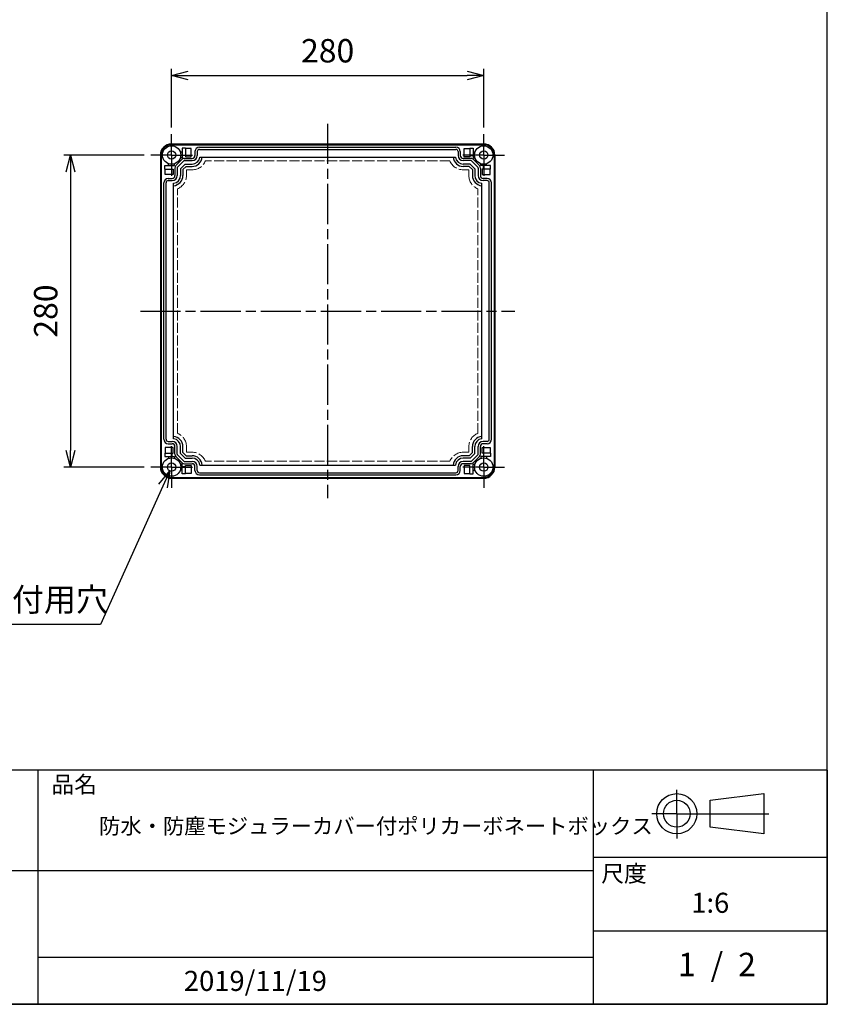
# Model space of a CAD drawing. Units: millimetres. Extents: x 0 to 4846, y 0 to 1680.
# Drawn here: x 1694 to 2418, y 0 to 883 of the extents above; entities that cross this region are included whole.
import ezdxf
from ezdxf.enums import TextEntityAlignment as Align

# ---------------------------------------------------------------- set-up
doc = ezdxf.new("R2010")
doc.units = ezdxf.units.MM
doc.header["$LTSCALE"] = 6
for name, pattern in [('AM_ISO02W050x2', [3.75, 3, -0.75]), ('AM_ISO08W050', [18, 12, -1.5, 3, -1.5]), ('AM_ISO08W050x2', [9, 6, -0.75, 1.5, -0.75]), ('gen7a', [6.875, 4.75, -0.875, 0.375, -0.875])]:
    doc.linetypes.add(name, pattern=pattern)
doc.layers.add('7A', color=4, linetype='gen7a')
doc.layers.add('RAHM2', color=1, linetype='Continuous')
for name, color, linetype, lineweight in [('AM_5', 3, 'Continuous', 25), ('AM_7', 4, 'AM_ISO08W050', 25), ('AM_8', 1, 'Continuous', 25), ('ﾎﾞﾃﾞｨｰ', 2, 'Continuous', 25), ('ﾎﾞﾃﾞｨｰ0', 2, 'AM_ISO02W050x2', 13)]:
    doc.layers.add(name, color=color, linetype=linetype, lineweight=lineweight)
doc.styles.get("Standard").update_dxf_attribs({"font": 'ISOCP.SHX', "bigfont": 'EXTFONT.SHX'})
doc.styles.add('takachi1', font='txt', dxfattribs={"height": 2.5})
doc.dimstyles.new('AM_ISO$0', dxfattribs={"dimtxt": 3.5, "dimasz": 2.5, "dimexe": 1, "dimexo": 1, "dimgap": 1.5, "dimtad": 1, "dimdsep": 46, "dimtxsty": 'Standard', "dimblk": 'OPEN30', "dimcen": 0, "dimclrd": 3, "dimclre": 3, "dimclrt": 2, "dimadec": 0, "dimazin": 2, "dimtp": 0.1, "dimtm": 0.1, "dimtfac": 0.71, "dimtmove": 0, "dimatfit": 3, "dimldrblk": 'OPEN30', "dimfxl": 0, "dimlwd": -1, "dimlwe": -1, "dimarcsym": 0})
doc.dimstyles.new('AM_ISO$3', dxfattribs={"dimtxt": 3.5, "dimasz": 2.5, "dimexe": 1, "dimexo": 1, "dimgap": 1.5, "dimtad": 1, "dimtoh": 1, "dimdsep": 46, "dimtxsty": 'Standard', "dimblk": 'OPEN30', "dimcen": 0, "dimclrd": 3, "dimclre": 3, "dimclrt": 2, "dimadec": 0, "dimazin": 2, "dimtp": 0.1, "dimtm": 0.1, "dimtfac": 0.71, "dimtofl": 0, "dimtmove": 0, "dimatfit": 0, "dimldrblk": 'OPEN30', "dimfxl": 0, "dimlwd": -1, "dimlwe": -1, "dimarcsym": 0})

# ---------------------------------------------------------------- blocks, each defined once
blk = doc.blocks.new('TK-A3')
blk.add_lwpolyline([(0, 0), (403, 0), (403, 280), (0, 280)], close=True)
blk = doc.blocks.new('A$C0FAF06CF')
at = {"layer": 'AM_8'}
h = blk.add_hatch(color=1, dxfattribs=at)
edge = h.paths.add_edge_path()
edge.add_line((-8.01, -2.41), (8.01, -2.41))
edge.add_arc((8.01, -1.77), 0.638, 270, 360)
edge.add_line((8.65, -1.77), (8.65, 1.77))
edge.add_arc((8.01, 1.77), 0.638, 0, 90)
edge.add_line((8.01, 2.41), (-8.01, 2.41))
edge.add_arc((-8.01, 1.77), 0.638, 90, 180)
edge.add_line((-8.65, 1.77), (-8.65, -1.77))
edge.add_arc((-8.01, -1.77), 0.638, 180, 270)
edge = h.paths.add_edge_path(flags=16)
edge.add_line((-7.47, 2.09), (7.47, 2.09))
edge.add_arc((7.47, 1.55), 0.542, 0, 90, ccw=False)
edge.add_line((8.01, 1.55), (8.01, -1.55))
edge.add_arc((7.47, -1.55), 0.542, 270, 360, ccw=False)
edge.add_line((7.47, -2.09), (-7.47, -2.09))
edge.add_arc((-7.47, -1.55), 0.542, 180, 270, ccw=False)
edge.add_line((-8.01, -1.55), (-8.01, 1.55))
edge.add_arc((-7.47, 1.55), 0.542, 90, 180, ccw=False)
for points in [[(-5.45, 0.59), (-5.45, 1.04), (-7.53, 1.04), (-7.53, 0.59), (-6.76, 0.59), (-6.76, -1.22), (-6.23, -1.22), (-6.23, 0.59)], [(-3.15, 1.04), (-3.15, -1.22), (-2.67, -1.22), (-2.67, -0.62), (-2.19, -0.1), (-1.52, -1.22), (-0.96, -1.22), (-1.85, 0.27), (-1.14, 1.04), (-1.79, 1.04), (-2.67, 0.09), (-2.67, 1.04)], [(4.3, 1.04), (4.3, -1.22), (4.78, -1.22), (4.78, -0.32), (5.83, -0.32), (5.83, -1.22), (6.3, -1.22), (6.3, 1.04), (5.83, 1.04), (5.83, 0.13), (4.78, 0.13), (4.78, 1.04)], [(7.28, -1.22), (7.28, 1.04), (6.81, 1.04), (6.81, -1.22)]]:
    blk.add_hatch(color=1, dxfattribs=at).paths.add_polyline_path(points)
h = blk.add_hatch(color=1, dxfattribs=at)
h.paths.add_polyline_path([(-5.26, -1.22), (-5.08, -0.73), (-4.16, -0.73), (-3.98, -1.22), (-3.42, -1.22), (-4.25, 1.04), (-4.99, 1.04), (-5.82, -1.22)])
h.paths.add_polyline_path([(-4.33, -0.27), (-4.91, -0.27), (-4.62, 0.52)], flags=16)
h = blk.add_hatch(color=1, dxfattribs=at)
h.paths.add_polyline_path([(-0.2, -1.22), (-0.02, -0.73), (0.91, -0.73), (1.09, -1.22), (1.65, -1.22), (0.82, 1.04), (0.07, 1.04), (-0.76, -1.22)])
h.paths.add_polyline_path([(0.74, -0.27), (0.16, -0.27), (0.45, 0.52)], flags=16)
h = blk.add_hatch(color=1, dxfattribs=at)
edge = h.paths.add_edge_path()
edge.add_ellipse((2.88, -0.09), major_axis=(0, 0.727), ratio=0.867347, start_angle=304.651, end_angle=609.4109)
edge.add_line((3.47, -0.35), (3.94, -0.55))
edge.add_arc((2.88, -0.09), 1.16, 38.5505, 336.582, ccw=False)
edge.add_line((3.78, 0.63), (3.4, 0.32))
blk = doc.blocks.new('TK-仕様書NEW')
for p, q in [((0, 35), (-193, 35)), ((-193, 35), (-193, 0)), ((-118, 35), (-118, 0)), ((-35, 35), (-35, 0)), ((0, 35), (0, 0)), ((-17.5, 30.5), (-9.5, 31.5)), ((-9.5, 31.5), (-9.5, 25.5)), ((-17.5, 26.5), (-17.5, 30.5)), ((-9.5, 25.5), (-17.5, 26.5)), ((-35, 22), (0, 22)), ((-193, 20), (-35, 20)), ((-168, 20), (-168, 0)), ((-143, 20), (-143, 0)), ((-35, 11), (0, 11)), ((-35, 7), (-118, 7)), ((0, 0), (-193, 0))]:
    blk.add_line(p, q)
for radius in [3, 2]:
    blk.add_circle((-22.5, 28.5), radius)
at = {"layer": '7A'}
for q in [(-22.5, 32.07), (-26.22, 28.5), (-22.5, 24.79), (-8.72, 28.5)]:
    blk.add_line((-22.5, 28.5), q, dxfattribs=at)
at = {"xscale": 0.96, "yscale": 0.96, "zscale": 0.96}
blk.add_blockref('A$C0FAF06CF', (-180, 27.5), dxfattribs=at)
at = {"insert": (-167, 27.5), "char_height": 3, "width": 42.8844, "attachment_point": 4}
blk.add_mtext('\\fＭＳ ゴシック|b0|i0|c128|p49;株式会社タカチ電機工業', dxfattribs=at)
for tag, p in [('品名', (-106.16, 24.95)), ('型番', (-106.14, 11.54))]:
    blk.add_attdef(tag, p, '', height=3.5)
for tag, height, p in [('GEN-TITLE-SCA', 3, (-17.5, 14.79)), ('検図', 3.5, (-155.5, 7.73)), ('製図', 3.5, (-130.5, 7.73)), ('承認', 3.5, (-180.72, 7.73)), ('ページNO.', 3.5, (-21, 5.5)), ('総ページ数', 3.5, (-12, 5.5))]:
    blk.add_attdef(tag, text='', height=height).set_placement(p, align=Align.MIDDLE)
blk.add_attdef('GEN-TITLE-DAT', text='', height=3).set_placement((-85.5, 3.5), align=Align.MIDDLE_CENTER)
at = {"layer": 'RAHM2', "char_height": 2.5}
for s, insert, width, attachment_point in [('品名', (-116, 32.55), 90, 4), ('尺度', (-33.8, 20.8), 20, 1), ('検図', (-155.17, 18.93), 17, 2), ('製図', (-131.5, 18.96), 17, 2), ('承認', (-180.43, 18.8), 17, 2)]:
    blk.add_mtext(s, dxfattribs=dict(at, insert=insert, width=width, attachment_point=attachment_point))
at = {"layer": 'RAHM2', "color": 0, "insert": (-16.5, 5.5), "char_height": 3.5, "width": 4.4699, "attachment_point": 5}
blk.add_mtext('/', dxfattribs=at)
blk = doc.blocks.new('_Open30')
at = {"color": 0, "linetype": 'ByBlock', "lineweight": -2}
for p, q in [((-1, 0.268), (0, 0)), ((0, 0), (-1, -0.268)), ((0, 0), (-1, 0))]:
    blk.add_line(p, q, dxfattribs=at)
blk = doc.blocks.new('*D26')
at = {"layer": 'AM_5', "color": 3, "transparency": 16777216}
for p, q in [((1829.82, 786.64), (1829.82, 839.27)), ((2109.82, 786.64), (2109.82, 839.27)), ((1844.82, 833.27), (2094.82, 833.27))]:
    blk.add_line(p, q, dxfattribs=at)
at = {"layer": 'Defpoints', "color": 0, "transparency": 16777216}
for p in [(2109.82, 833.27), (1829.82, 780.64), (2109.82, 780.64)]:
    blk.add_point(p, dxfattribs=at)
at = {"layer": 'AM_5', "color": 3, "transparency": 16777216, "xscale": 15, "yscale": 15, "zscale": 15, "rotation": 180}
blk.add_blockref('_Open30', (1829.82, 833.27), dxfattribs=at)
at = {"layer": 'AM_5', "color": 3, "transparency": 16777216, "xscale": 15, "yscale": 15, "zscale": 15}
blk.add_blockref('_Open30', (2109.82, 833.27), dxfattribs=at)
at = {"layer": 'AM_5', "color": 2, "transparency": 16777216, "insert": (1969.82, 852.77), "char_height": 21, "attachment_point": 5}
blk.add_mtext('280', dxfattribs=at)
blk = doc.blocks.new('*D27')
at = {"layer": 'AM_5', "color": 3, "transparency": 16777216}
for p, q in [((1805.15, 761.96), (1733.15, 761.96)), ((1739.15, 746.96), (1739.15, 496.96)), ((1805.15, 481.96), (1733.15, 481.96))]:
    blk.add_line(p, q, dxfattribs=at)
at = {"layer": 'Defpoints', "color": 0, "transparency": 16777216}
for p in [(1811.15, 761.96), (1739.15, 481.96), (1811.15, 481.96)]:
    blk.add_point(p, dxfattribs=at)
at = {"layer": 'AM_5', "color": 3, "transparency": 16777216, "xscale": 15, "yscale": 15, "zscale": 15}
for p, rotation in [((1739.15, 761.96), 90), ((1739.15, 481.96), 270)]:
    blk.add_blockref('_Open30', p, dxfattribs=dict(at, rotation=rotation))
at = {"layer": 'AM_5', "color": 2, "transparency": 16777216, "insert": (1719.65, 621.96), "char_height": 21, "attachment_point": 5, "rotation": 90}
blk.add_mtext('280', dxfattribs=at)
blk = doc.blocks.new('*D28')
at = {"layer": 'AM_5', "color": 3, "transparency": 16777216}
for p, q in [((1822.09, 464.88), (1765.93, 340.89)), ((1765.93, 340.89), (1515.78, 340.89))]:
    blk.add_line(p, q, dxfattribs=at)
at = {"layer": 'Defpoints', "color": 0, "transparency": 16777216}
for p in [(1828.28, 478.54), (1831.37, 485.38)]:
    blk.add_point(p, dxfattribs=at)
at = {"layer": 'AM_5', "color": 3, "transparency": 16777216, "xscale": 15, "yscale": 15, "zscale": 15, "rotation": 65.63432980002914}
blk.add_blockref('_Open30', (1828.28, 478.54), dxfattribs=at)
at = {"layer": 'AM_5', "color": 2, "transparency": 16777216, "insert": (1636.36, 360.39), "char_height": 21, "attachment_point": 5}
blk.add_mtext('4-∅7.5 外部取付用穴', dxfattribs=at)

msp = doc.modelspace()

# ---------------------------------------------------------------- linework, layer by layer
at = {"layer": 'AM_7', "ltscale": 0.5}
for p, q in [((1969.822, 789.96), (1969.822, 453.96)), ((1801.822, 621.96), (2137.822, 621.96))]:
    msp.add_line(p, q, dxfattribs=at)
at = {"layer": 'AM_7', "linetype": 'AM_ISO08W050x2'}
for p, q in [((1829.822, 761.96), (1829.822, 780.635)), ((2109.822, 761.96), (2109.822, 780.635)), ((1829.822, 761.96), (1811.147, 761.96)), ((1829.822, 761.96), (1829.822, 743.285)), ((1829.822, 761.96), (1848.497, 761.96)), ((2109.822, 761.96), (2091.147, 761.96)), ((2109.822, 761.96), (2128.497, 761.96)), ((2109.822, 761.96), (2109.822, 743.285)), ((1829.822, 481.96), (1829.822, 500.635)), ((2109.822, 481.96), (2109.822, 500.635)), ((1829.822, 481.96), (1811.147, 481.96)), ((1829.822, 481.96), (1829.822, 463.285)), ((1829.822, 481.96), (1848.497, 481.96)), ((2109.822, 481.96), (2091.147, 481.96)), ((2109.822, 481.96), (2128.497, 481.96)), ((2109.822, 481.96), (2109.822, 463.285))]:
    msp.add_line(p, q, dxfattribs=at)
at = {"layer": 'ﾎﾞﾃﾞｨｰ'}
for p, q in [((1829.822, 771.96), (2109.822, 771.96)), ((1829.822, 771.21), (2109.822, 771.21)), ((1854.822, 768.96), (2084.822, 768.96)), ((1819.822, 761.96), (1819.822, 481.96)), ((1820.572, 761.96), (1820.572, 481.96)), ((1839.292, 764.585), (1837.646, 764.585)), ((1839.292, 768.063), (1839.292, 759.335)), ((1842.392, 768.063), (1839.292, 768.063)), ((1842.392, 761.604), (1839.292, 761.604)), ((1842.392, 768.063), (1842.392, 760.46)), ((1847.322, 767.66), (1842.392, 767.66)), ((1842.392, 760.46), (1847.322, 760.46)), ((1847.322, 760.46), (1847.322, 767.66)), ((1850.822, 764.96), (1850.822, 761.46)), ((1852.822, 764.96), (1852.822, 761.46)), ((1854.822, 766.96), (2084.822, 766.96)), ((1855.221, 760.12), (2084.423, 760.12)), ((2086.822, 764.96), (2086.822, 761.46)), ((2088.822, 764.96), (2088.822, 761.46)), ((2092.322, 760.46), (2092.322, 767.66)), ((2092.322, 767.66), (2097.252, 767.66)), ((2097.252, 760.46), (2092.322, 760.46)), ((2097.252, 768.063), (2100.352, 768.063)), ((2097.252, 768.063), (2097.252, 760.46)), ((2097.252, 761.604), (2100.352, 761.604)), ((2100.352, 768.063), (2100.352, 759.335)), ((2100.352, 764.585), (2101.998, 764.585)), ((2119.072, 761.96), (2119.072, 481.96)), ((2119.822, 761.96), (2119.822, 481.96)), ((1823.719, 752.49), (1832.447, 752.49)), ((1823.719, 749.39), (1823.719, 752.49)), ((1827.197, 752.49), (1827.197, 754.136)), ((1830.178, 749.39), (1830.178, 752.49)), ((1832.447, 752.49), (1832.447, 754.136)), ((1833.701, 752.404), (1839.379, 758.082)), ((1835.115, 750.99), (1840.793, 756.667)), ((1839.292, 759.335), (1837.646, 759.335)), ((1837.902, 749.69), (1842.093, 753.88)), ((1840.032, 748.807), (1842.975, 751.75)), ((1841.5, 758.96), (1848.322, 758.96)), ((1841.5, 756.96), (1848.322, 756.96)), ((1842.093, 753.88), (1848.182, 753.88)), ((1842.975, 751.75), (1848.182, 751.75)), ((2098.145, 758.96), (2091.322, 758.96)), ((2098.145, 756.96), (2091.322, 756.96)), ((2097.552, 753.88), (2091.462, 753.88)), ((2096.669, 751.75), (2091.462, 751.75)), ((2099.612, 748.807), (2096.669, 751.75)), ((2101.742, 749.69), (2097.552, 753.88)), ((2104.529, 750.99), (2098.852, 756.667)), ((2105.944, 752.404), (2100.266, 758.082)), ((2100.352, 759.335), (2101.998, 759.335)), ((2107.197, 752.49), (2107.197, 754.136)), ((2115.925, 752.49), (2107.197, 752.49)), ((2109.466, 749.39), (2109.466, 752.49)), ((2112.447, 752.49), (2112.447, 754.136)), ((2115.925, 749.39), (2115.925, 752.49)), ((1823.719, 749.39), (1831.322, 749.39)), ((1824.122, 744.46), (1824.122, 749.39)), ((1831.322, 744.46), (1824.122, 744.46)), ((1831.322, 749.39), (1831.322, 744.46)), ((1832.822, 750.283), (1832.822, 743.46)), ((1834.822, 750.283), (1834.822, 743.46)), ((1837.902, 749.69), (1837.902, 743.6)), ((1840.032, 748.807), (1840.032, 743.6)), ((2099.612, 748.807), (2099.612, 743.6)), ((2101.742, 749.69), (2101.742, 743.6)), ((2104.822, 750.283), (2104.822, 743.46)), ((2106.822, 750.283), (2106.822, 743.46)), ((2115.925, 749.39), (2108.322, 749.39)), ((2108.322, 749.39), (2108.322, 744.46)), ((2108.322, 744.46), (2115.522, 744.46)), ((2115.522, 744.46), (2115.522, 749.39)), ((1822.822, 506.96), (1822.822, 736.96)), ((1824.822, 506.96), (1824.822, 736.96)), ((1826.822, 740.96), (1830.322, 740.96)), ((1826.822, 738.96), (1830.322, 738.96)), ((1831.662, 507.359), (1831.662, 736.561)), ((2107.982, 507.359), (2107.982, 736.561)), ((2112.822, 740.96), (2109.322, 740.96)), ((2112.822, 738.96), (2109.322, 738.96)), ((2114.822, 506.96), (2114.822, 736.96)), ((2116.822, 506.96), (2116.822, 736.96)), ((1826.822, 504.96), (1830.322, 504.96)), ((2112.822, 504.96), (2109.322, 504.96)), ((1831.322, 499.46), (1824.122, 499.46)), ((1824.122, 499.46), (1824.122, 494.53)), ((1826.822, 502.96), (1830.322, 502.96)), ((1831.322, 494.53), (1831.322, 499.46)), ((1832.822, 493.638), (1832.822, 500.46)), ((1834.822, 493.638), (1834.822, 500.46)), ((1837.902, 494.231), (1837.902, 500.32)), ((1840.032, 495.113), (1840.032, 500.32)), ((1840.032, 495.113), (1842.975, 492.17)), ((2099.612, 495.113), (2096.669, 492.17)), ((2099.612, 495.113), (2099.612, 500.32)), ((2101.742, 494.231), (2101.742, 500.32)), ((2104.822, 493.638), (2104.822, 500.46)), ((2106.822, 493.638), (2106.822, 500.46)), ((2108.322, 499.46), (2115.522, 499.46)), ((2108.322, 494.53), (2108.322, 499.46)), ((2112.822, 502.96), (2109.322, 502.96)), ((2115.522, 499.46), (2115.522, 494.53)), ((1823.719, 494.53), (1831.322, 494.53)), ((1823.719, 494.53), (1823.719, 491.43)), ((1823.719, 491.43), (1832.447, 491.43)), ((1827.197, 491.43), (1827.197, 489.784)), ((1830.178, 494.53), (1830.178, 491.43)), ((1832.447, 491.43), (1832.447, 489.784)), ((1833.701, 491.517), (1839.379, 485.839)), ((1835.115, 492.931), (1840.793, 487.253)), ((1837.902, 494.231), (1842.093, 490.04)), ((1841.5, 486.96), (1848.322, 486.96)), ((1842.093, 490.04), (1848.182, 490.04)), ((1842.975, 492.17), (1848.182, 492.17)), ((2098.145, 486.96), (2091.322, 486.96)), ((2096.669, 492.17), (2091.462, 492.17)), ((2097.552, 490.04), (2091.462, 490.04)), ((2101.742, 494.231), (2097.552, 490.04)), ((2104.529, 492.931), (2098.852, 487.253)), ((2105.944, 491.517), (2100.266, 485.839)), ((2115.925, 491.43), (2107.197, 491.43)), ((2107.197, 491.43), (2107.197, 489.784)), ((2115.925, 494.53), (2108.322, 494.53)), ((2109.466, 494.53), (2109.466, 491.43)), ((2112.447, 491.43), (2112.447, 489.784)), ((2115.925, 494.53), (2115.925, 491.43)), ((1839.292, 484.585), (1837.646, 484.585)), ((1839.292, 479.335), (1837.646, 479.335)), ((1839.292, 475.857), (1839.292, 484.585)), ((1842.392, 482.316), (1839.292, 482.316)), ((1841.5, 484.96), (1848.322, 484.96)), ((1842.392, 475.857), (1842.392, 483.46)), ((1842.392, 483.46), (1847.322, 483.46)), ((1847.322, 483.46), (1847.322, 476.26)), ((1850.822, 478.96), (1850.822, 482.46)), ((1852.822, 478.96), (1852.822, 482.46)), ((1855.221, 483.8), (2084.423, 483.8)), ((2086.822, 478.96), (2086.822, 482.46)), ((2088.822, 478.96), (2088.822, 482.46)), ((2098.145, 484.96), (2091.322, 484.96)), ((2092.322, 483.46), (2092.322, 476.26)), ((2097.252, 483.46), (2092.322, 483.46)), ((2097.252, 475.857), (2097.252, 483.46)), ((2097.252, 482.316), (2100.352, 482.316)), ((2100.352, 475.857), (2100.352, 484.585)), ((2100.352, 484.585), (2101.998, 484.585)), ((2100.352, 479.335), (2101.998, 479.335)), ((1829.822, 472.71), (2109.822, 472.71)), ((1829.822, 471.96), (2109.822, 471.96)), ((1842.392, 475.857), (1839.292, 475.857)), ((1847.322, 476.26), (1842.392, 476.26)), ((1854.822, 476.96), (2084.822, 476.96)), ((1854.822, 474.96), (2084.822, 474.96)), ((2092.322, 476.26), (2097.252, 476.26)), ((2097.252, 475.857), (2100.352, 475.857))]:
    msp.add_line(p, q, dxfattribs=at)
for centre, radius in [((1829.822, 761.96), 8.253), ((2109.822, 761.96), 8.253), ((1829.822, 761.96), 3.75), ((2109.822, 761.96), 3.75), ((1829.822, 481.96), 8.253), ((2109.822, 481.96), 8.253), ((1829.822, 481.96), 3.75), ((2109.822, 481.96), 3.75)]:
    msp.add_circle(centre, radius, dxfattribs=at)
for centre, radius, start, end in [((1829.822, 761.96), 10, 90, 180), ((1829.822, 761.96), 9.25, 90, 180), ((1854.822, 764.96), 4, 90, 180), ((2084.822, 764.96), 4, 0, 90), ((2109.822, 761.96), 10, 0, 90), ((2109.822, 761.96), 9.25, 0, 90), ((1848.182, 760.97), 9.22, 270, 354.71034), ((1848.182, 760.97), 7.09, 270, 353.11441), ((1848.322, 761.46), 4.5, 270, 0), ((1848.322, 761.46), 2.5, 270, 0), ((1854.822, 764.96), 2, 90, 180), ((2091.462, 760.97), 9.22, 185.28966, 270), ((2091.462, 760.97), 7.09, 186.88559, 270), ((2084.822, 764.96), 2, 0, 90), ((2091.322, 761.46), 4.5, 180, 270), ((2091.322, 761.46), 2.5, 180, 270), ((1835.822, 750.283), 3, 135, 180), ((1835.822, 750.283), 1, 135, 180), ((1841.5, 755.96), 3, 90, 135), ((1841.5, 755.96), 1, 90, 135), ((2098.145, 755.96), 3, 45, 90), ((2098.145, 755.96), 1, 45, 90), ((2103.822, 750.283), 1, 0, 45), ((2103.822, 750.283), 3, 0, 45), ((1830.322, 743.46), 2.5, 270, 0), ((1830.322, 743.46), 4.5, 270, 0), ((1830.812, 743.6), 9.22, 275.28966, 0), ((1830.812, 743.6), 7.09, 276.88559, 0), ((2108.832, 743.6), 9.22, 180, 264.71034), ((2108.832, 743.6), 7.09, 180, 263.11441), ((2109.322, 743.46), 4.5, 180, 270), ((2109.322, 743.46), 2.5, 180, 270), ((1826.822, 736.96), 4, 90, 180), ((1826.822, 736.96), 2, 90, 180), ((2112.822, 736.96), 4, 0, 90), ((2112.822, 736.96), 2, 0, 90), ((1826.822, 506.96), 4, 180, 270), ((1826.822, 506.96), 2, 180, 270), ((1830.322, 500.46), 4.5, 0, 90), ((1830.812, 500.32), 9.22, 0, 84.71034), ((1830.812, 500.32), 7.09, 0, 83.11441), ((2108.832, 500.32), 9.22, 95.28966, 180), ((2108.832, 500.32), 7.09, 96.88559, 180), ((2109.322, 500.46), 4.5, 90, 180), ((2112.822, 506.96), 2, 270, 0), ((2112.822, 506.96), 4, 270, 0), ((1830.322, 500.46), 2.5, 0, 90), ((2109.322, 500.46), 2.5, 90, 180), ((1835.822, 493.638), 3, 180, 225), ((1835.822, 493.638), 1, 180, 225), ((1841.5, 487.96), 1, 225, 270), ((1848.182, 482.95), 9.22, 5.28966, 90), ((1848.182, 482.95), 7.09, 6.88559, 90), ((1848.322, 482.46), 4.5, 0, 90), ((2091.462, 482.95), 9.22, 90, 174.71034), ((2091.462, 482.95), 7.09, 90, 173.11441), ((2091.322, 482.46), 4.5, 90, 180), ((2098.145, 487.96), 1, 270, 315), ((2103.822, 493.638), 1, 315, 0), ((2103.822, 493.638), 3, 315, 0), ((1829.822, 481.96), 10, 180, 270), ((1829.822, 481.96), 9.25, 180, 270), ((1841.5, 487.96), 3, 225, 270), ((1848.322, 482.46), 2.5, 0, 90), ((1854.822, 478.96), 4, 180, 270), ((1854.822, 478.96), 2, 180, 270), ((2084.822, 478.96), 2, 270, 0), ((2084.822, 478.96), 4, 270, 0), ((2091.322, 482.46), 2.5, 90, 180), ((2098.145, 487.96), 3, 270, 315), ((2109.822, 481.96), 10, 270, 0), ((2109.822, 481.96), 9.25, 270, 0)]:
    msp.add_arc(centre, radius, start, end, dxfattribs=at)
at = {"layer": 'ﾎﾞﾃﾞｨｰ0', "ltscale": 0.5}
for p, q in [((2079.463, 756.67), (1860.181, 756.67)), ((1848.322, 748.67), (1843.112, 748.67)), ((1843.112, 748.67), (1843.112, 743.46)), ((2091.322, 748.67), (2096.532, 748.67)), ((2096.532, 748.67), (2096.532, 743.46)), ((1835.112, 512.319), (1835.112, 731.601)), ((2104.532, 512.319), (2104.532, 731.601)), ((1843.112, 495.25), (1843.112, 500.46)), ((1848.322, 495.25), (1843.112, 495.25)), ((2091.322, 495.25), (2096.532, 495.25)), ((2096.532, 495.25), (2096.532, 500.46)), ((2079.463, 487.25), (1860.181, 487.25))]:
    msp.add_line(p, q, dxfattribs=at)
for centre, start, end in [((1848.322, 761.46), 270, 338.005886), ((2091.322, 761.46), 201.994114, 270), ((1830.322, 743.46), 291.994114, 360), ((2109.322, 743.46), 180, 248.005886), ((1830.322, 500.46), 360, 68.005886), ((2109.322, 500.46), 111.994114, 180), ((1848.322, 482.46), 21.994114, 90), ((2091.322, 482.46), 90, 158.005886)]:
    msp.add_arc(centre, 12.79, start, end, dxfattribs=at)

# ---------------------------------------------------------------- block references
at = {"lineweight": 0, "xscale": 6, "yscale": 6, "zscale": 6}
msp.add_blockref('TK-A3', (0, 0), dxfattribs=at)
msp.add_blockref('TK-仕様書NEW', (2418, 0), dxfattribs=at).add_auto_attribs({'GEN-TITLE-DAT': '2019/11/19', 'GEN-TITLE-SCA': '1:6', 'ページNO.': '1', '総ページ数': '2'})

# ---------------------------------------------------------------- texts
at = {"ltscale": 0.5, "insert": (1764.798, 166.892), "char_height": 14, "attachment_point": 1, "style": 'takachi1'}
msp.add_mtext_dynamic_manual_height_columns('{\\Fisoct,extfont|c128;防水・防塵モジュラーカバー付ポリカーボネートボックス}', width=445.13124, gutter_width=12.5, heights=[0], dxfattribs=at)

# ---------------------------------------------------------------- dimensions: what is measured, and where the dimension line sits
at = {"layer": 'AM_5'}
dim = msp.add_linear_dim(base=(2109.822, 833.271), p1=(1829.822, 780.635), p2=(2109.822, 780.635), dimstyle='AM_ISO$0', override={"dimscale": 6}, dxfattribs=at)
dim.commit()
dim.dimension.update_dxf_attribs({"geometry": '*D26', "text_midpoint": (1969.822, 852.773)})
dim = msp.add_linear_dim(base=(1739.147, 481.96), p1=(1811.147, 761.96), p2=(1811.147, 481.96), angle=90, dimstyle='AM_ISO$0', override={"dimscale": 6}, dxfattribs=at)
dim.commit()
dim.dimension.update_dxf_attribs({"geometry": '*D27', "text_midpoint": (1719.645, 621.96)})
dim = msp.add_diameter_dim_2p(p1=(1831.369, 485.376), p2=(1828.275, 478.544), text='4-<> 外部取付用穴', dimstyle='AM_ISO$3', override={"dimscale": 6}, dxfattribs=at)
dim.commit()
dim.dimension.update_dxf_attribs({"geometry": '*D28', "text_midpoint": (1636.357, 340.891), "dimtype": 163})

doc.saveas('drawing.dxf')
